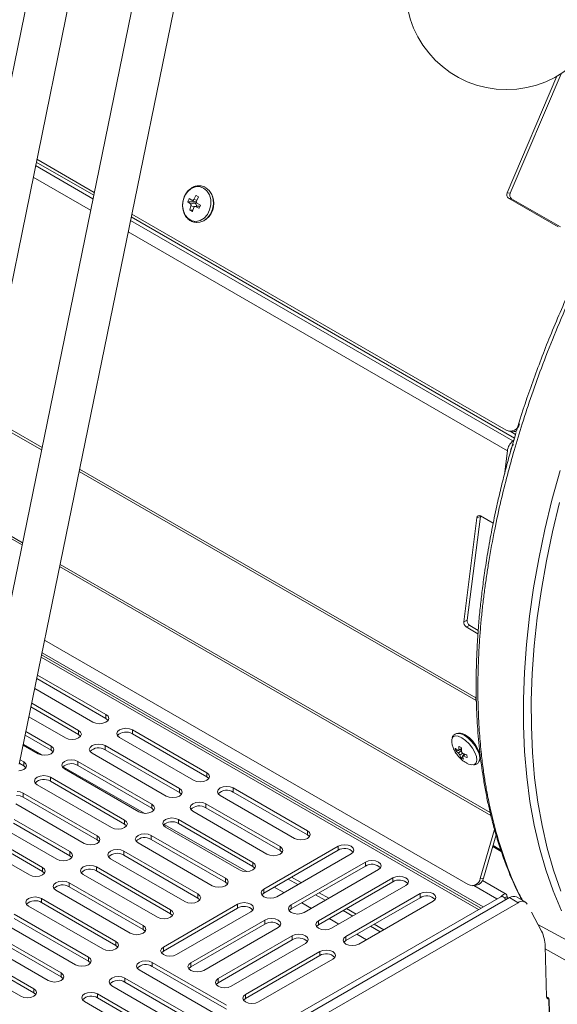
# Model space of a CAD drawing. Units: millimetres. Extents: x 50 to 4150, y 50 to 2920.
# Drawn here: x 1132 to 1262, y 441 to 680 of the extents above; entities that cross this region are included whole.
import ezdxf

# ---------------------------------------------------------------- set-up
doc = ezdxf.new("R2010")
doc.units = ezdxf.units.MM
doc.header["$LTSCALE"] = 10

msp = doc.modelspace()

# ---------------------------------------------------------------- linework, layer by layer
at = {"color": 7, "linetype": 'Continuous', "lineweight": 15}
for p, q in [((1143.045, 731.299), (1116.6, 602.063)), ((1126.397, 600.058), (1152.842, 729.295)), ((1165.672, 715.789), (1121.749, 501.14)), ((1131.546, 499.136), (1175.469, 713.784)), ((1262.118, 666.278), (1250.097, 637.965)), ((1263.146, 666.903), (1250.809, 637.842)), ((1135.82, 646.107), (1149.766, 638.056)), ((1172.506, 635.821), (1172.795, 636.501)), ((1172.853, 636.534), (1173.485, 636.162)), ((1173.93, 636.365), (1174.452, 637.264)), ((1174.659, 637.214), (1174.452, 637.264)), ((1174.525, 637.291), (1175.055, 636.985)), ((1175.068, 636.908), (1174.591, 635.984)), ((1178.09, 637.956), (1177.986, 638.113)), ((1250.097, 637.965), (1250.809, 637.842)), ((1250.419, 636.649), (1262.44, 629.71)), ((1251.131, 636.526), (1250.419, 636.649)), ((1251.131, 636.526), (1263.01, 629.669)), ((1172.745, 635.763), (1172.506, 635.821)), ((1172.745, 635.763), (1172.517, 635.743)), ((1173.125, 635.314), (1172.517, 635.743)), ((1173.714, 635.745), (1172.745, 635.763)), ((1172.989, 633.817), (1173.256, 634.778)), ((1174.285, 635.415), (1173.125, 635.314)), ((1173.498, 636.154), (1174.432, 635.687)), ((1173.917, 634.396), (1173.605, 633.461)), ((1173.714, 635.745), (1173.819, 635.994)), ((1174.285, 635.415), (1173.714, 635.745)), ((1175.233, 634.76), (1174.189, 634.633)), ((1175.204, 634.192), (1174.362, 634.6)), ((1174.722, 635.447), (1175.54, 634.982)), ((1175.255, 634.196), (1175.204, 634.192)), ((1175.565, 634.902), (1175.276, 634.222)), ((1158.895, 632.786), (1249.824, 580.294)), ((1173.236, 633.757), (1172.989, 633.817)), ((1173.236, 633.757), (1173.016, 633.738)), ((1173.546, 633.431), (1173.016, 633.738)), ((1173.701, 633.748), (1173.236, 633.757)), ((1173.588, 633.435), (1173.546, 633.431)), ((1176.835, 631.445), (1176.986, 631.558)), ((1250.47, 580.059), (1251.181, 579.936)), ((1251.681, 577.846), (1251.441, 577.649)), ((1250.118, 575.275), (1249.385, 569.508)), ((1250.956, 575.605), (1250.895, 575.122)), ((1242.735, 558.985), (1239.527, 533.745)), ((1240.365, 534.075), (1243.573, 559.315)), ((1243.573, 559.315), (1242.735, 558.985)), ((1246.675, 557.644), (1243.552, 559.447)), ((1243.593, 559.423), (1243.573, 559.315)), ((1239.527, 533.745), (1240.365, 534.075)), ((1240.961, 532.797), (1240.123, 532.466)), ((1240.123, 532.466), (1242.977, 530.819)), ((1243.033, 531.6), (1240.961, 532.797)), ((1137.71, 529.258), (1240.628, 469.845)), ((1243.65, 464.116), (1136.981, 525.694)), ((1244.2, 464.433), (1137.087, 526.211)), ((1152.621, 510.192), (1135.796, 519.905)), ((1152.621, 511.172), (1135.976, 520.782)), ((1135.303, 517.496), (1149.439, 509.335)), ((1242.569, 515.877), (1242.49, 515.253)), ((1242.5, 514.578), (1242.614, 513.965)), ((1145.974, 506.355), (1134.392, 513.042)), ((1145.974, 507.335), (1134.571, 513.918)), ((1133.899, 510.632), (1142.792, 505.498)), ((1152.621, 510.192), (1152.621, 511.172)), ((1145.974, 506.355), (1145.974, 507.335)), ((1177.087, 497.048), (1159.056, 507.458)), ((1159.056, 506.478), (1159.056, 507.458)), ((1139.328, 502.518), (1132.987, 506.178)), ((1139.328, 503.498), (1133.167, 507.055)), ((1155.874, 505.621), (1173.905, 495.212)), ((1177.087, 496.069), (1159.056, 506.478)), ((1238.273, 506.647), (1237.924, 506.59)), ((1132.494, 503.769), (1136.146, 501.661)), ((1139.328, 502.518), (1139.328, 503.498)), ((1170.44, 493.211), (1152.409, 503.621)), ((1152.409, 502.641), (1152.409, 503.621)), ((1170.44, 492.231), (1152.409, 502.641)), ((1237.485, 502.957), (1237.461, 502.943)), ((1237.562, 502.4), (1237.461, 502.943)), ((1237.486, 502.956), (1238.083, 502.462)), ((1237.835, 502.561), (1237.562, 502.4)), ((1237.835, 502.561), (1237.603, 502.325)), ((1238.256, 502.423), (1238.952, 502.784)), ((1238.317, 502.591), (1238.323, 503.418)), ((1238.368, 503.445), (1238.323, 503.418)), ((1238.367, 503.442), (1238.897, 503.136)), ((1238.94, 503.062), (1238.977, 502.209)), ((1132.681, 499.661), (1131.762, 500.191)), ((1149.227, 501.784), (1167.258, 491.374)), ((1238.209, 501.786), (1237.603, 502.325)), ((1238.836, 500.668), (1238.553, 501.324)), ((1239.119, 500.835), (1238.836, 500.668)), ((1239.119, 500.835), (1238.895, 500.607)), ((1239.426, 500.301), (1238.895, 500.607)), ((1239.213, 500.943), (1239.453, 500.312)), ((1239.674, 501.606), (1239.225, 501.072)), ((1239.321, 501.747), (1240.173, 501.405)), ((1240.29, 500.774), (1239.447, 501.071)), ((1240.231, 501.344), (1240.332, 500.801)), ((1240.329, 500.814), (1240.29, 500.774)), ((1243.29, 499.897), (1243.421, 500.225)), ((1132.681, 498.681), (1131.661, 499.27)), ((1132.681, 498.681), (1132.681, 499.661)), ((1142.58, 497.946), (1160.612, 487.537)), ((1163.794, 489.374), (1145.762, 499.783)), ((1145.762, 498.804), (1145.762, 499.783)), ((1163.794, 488.394), (1145.762, 498.804)), ((1157.147, 485.537), (1139.116, 495.946)), ((1139.116, 494.966), (1139.116, 495.946)), ((1177.087, 496.069), (1177.087, 497.048)), ((1135.934, 494.109), (1153.965, 483.7)), ((1157.147, 484.557), (1139.116, 494.966)), ((1170.44, 492.231), (1170.44, 493.211)), ((1201.553, 482.925), (1183.522, 493.334)), ((1183.522, 492.354), (1183.522, 493.334)), ((1150.5, 481.7), (1132.469, 492.109)), ((1132.469, 491.129), (1132.469, 492.109)), ((1150.5, 480.72), (1132.469, 491.129)), ((1180.34, 491.497), (1198.371, 481.088)), ((1201.553, 481.945), (1183.522, 492.354)), ((1130.712, 489.45), (1147.318, 479.863)), ((1163.794, 488.394), (1163.794, 489.374)), ((1194.906, 479.087), (1176.875, 489.497)), ((1176.875, 488.517), (1176.875, 489.497)), ((1194.906, 478.108), (1176.875, 488.517)), ((1173.693, 487.66), (1191.724, 477.251)), ((1143.853, 476.883), (1130.143, 484.797)), ((1143.853, 477.863), (1130.323, 485.674)), ((1157.147, 484.557), (1157.147, 485.537)), ((1167.046, 483.823), (1185.078, 473.413)), ((1188.259, 475.25), (1170.228, 485.66)), ((1170.228, 484.68), (1170.228, 485.66)), ((1188.259, 474.27), (1170.228, 484.68)), ((1115.993, 482.598), (1134.024, 472.189)), ((1137.206, 473.046), (1121.189, 482.293)), ((1137.206, 474.026), (1124.107, 481.588)), ((1128.416, 483.101), (1140.671, 476.026)), ((1150.5, 480.72), (1150.5, 481.7)), ((1181.613, 471.413), (1163.581, 481.822)), ((1163.581, 480.843), (1163.581, 481.822)), ((1201.553, 481.945), (1201.553, 482.925)), ((1246.997, 483.214), (1243.544, 471.351)), ((1247.382, 481.922), (1244.33, 471.438)), ((1160.399, 479.985), (1178.431, 469.576)), ((1181.613, 470.433), (1163.581, 480.843)), ((1208.978, 479.169), (1190.946, 468.76)), ((1194.906, 478.108), (1194.906, 479.087)), ((1208.978, 478.189), (1208.978, 479.169)), ((1143.853, 476.883), (1143.853, 477.863)), ((1153.753, 476.148), (1171.784, 465.739)), ((1174.966, 467.576), (1156.935, 477.985)), ((1156.935, 477.005), (1156.935, 477.985)), ((1174.966, 466.596), (1156.935, 477.005)), ((1208.978, 478.189), (1190.946, 467.78)), ((1194.128, 466.923), (1212.16, 477.332)), ((1137.206, 473.046), (1137.206, 474.026)), ((1168.319, 463.739), (1150.288, 474.148)), ((1150.288, 473.168), (1150.288, 474.148)), ((1188.259, 474.27), (1188.259, 475.25)), ((1215.625, 475.332), (1197.593, 464.923)), ((1215.625, 474.352), (1197.593, 463.943)), ((1215.625, 474.352), (1215.625, 475.332)), ((1147.106, 472.311), (1165.137, 461.902)), ((1168.319, 462.759), (1150.288, 473.168)), ((1181.613, 470.433), (1181.613, 471.413)), ((1197.695, 471.676), (1200.042, 470.337)), ((1200.775, 463.086), (1218.806, 473.495)), ((1222.271, 471.495), (1204.24, 461.086)), ((1222.271, 470.515), (1222.271, 471.495)), ((1243.544, 471.351), (1244.33, 471.438)), ((1161.672, 459.902), (1143.641, 470.311)), ((1143.641, 469.331), (1143.641, 470.311)), ((1161.672, 458.922), (1143.641, 469.331)), ((1196.846, 471.186), (1199.194, 469.847)), ((1222.271, 470.515), (1204.24, 460.106)), ((1207.422, 459.249), (1225.453, 469.658)), ((1241.753, 469.594), (1242.539, 469.681)), ((1249.793, 467.548), (1244.088, 470.838)), ((1248.5, 466.916), (1119.414, 392.396)), ((1250.594, 466.681), (1135.689, 400.348)), ((1140.459, 468.474), (1158.49, 458.065)), ((1174.966, 466.596), (1174.966, 467.576)), ((1190.946, 467.78), (1190.946, 468.76)), ((1203.534, 467.372), (1205.881, 466.034)), ((1204.382, 467.862), (1206.73, 466.523)), ((1228.918, 467.658), (1210.887, 457.249)), ((1228.918, 466.678), (1210.887, 456.269)), ((1228.918, 466.678), (1228.918, 467.658)), ((1250.052, 466.368), (1250.052, 466.976)), ((1252.715, 465.457), (1250.594, 466.681)), ((1254.465, 465.63), (1252.344, 466.855)), ((1133.812, 464.637), (1151.843, 454.228)), ((1155.025, 456.065), (1136.994, 466.474)), ((1136.994, 465.494), (1136.994, 466.474)), ((1155.025, 455.085), (1136.994, 465.494)), ((1252.715, 465.457), (1137.81, 399.123)), ((1184.583, 465.086), (1166.551, 454.677)), ((1184.583, 464.106), (1184.583, 465.086)), ((1197.593, 463.943), (1197.593, 464.923)), ((1214.069, 455.412), (1232.1, 465.821)), ((1148.379, 452.228), (1130.347, 462.637)), ((1184.583, 464.106), (1166.551, 453.697)), ((1168.319, 462.759), (1168.319, 463.739)), ((1169.733, 452.84), (1187.765, 463.249)), ((1210.221, 463.559), (1212.569, 462.22)), ((1211.07, 464.048), (1213.417, 462.71)), ((1258.416, 458.536), (1255.995, 463.133)), ((1127.165, 460.8), (1145.197, 450.391)), ((1148.379, 451.248), (1130.347, 461.657)), ((1161.672, 458.922), (1161.672, 459.902)), ((1191.229, 461.249), (1173.198, 450.84)), ((1191.229, 460.269), (1173.198, 449.86)), ((1176.38, 449.003), (1194.411, 459.412)), ((1191.229, 460.269), (1191.229, 461.249)), ((1204.24, 460.106), (1204.24, 461.086)), ((1216.909, 459.745), (1219.256, 458.406)), ((1217.757, 460.235), (1220.105, 458.896)), ((1141.732, 448.39), (1123.701, 458.8)), ((1141.732, 447.411), (1123.701, 457.82)), ((1197.876, 457.412), (1179.845, 447.003)), ((1197.876, 456.432), (1197.876, 457.412)), ((1210.887, 456.269), (1210.887, 457.249)), ((1135.085, 444.553), (1117.054, 454.963)), ((1120.519, 456.963), (1138.55, 446.554)), ((1155.025, 455.085), (1155.025, 456.065)), ((1166.551, 453.697), (1166.551, 454.677)), ((1197.876, 456.432), (1179.845, 446.023)), ((1183.027, 445.166), (1201.058, 455.575)), ((1259.65, 442.609), (1259.271, 454.914)), ((1113.872, 453.126), (1131.903, 442.716)), ((1135.085, 443.574), (1117.054, 453.983)), ((1148.379, 451.248), (1148.379, 452.228)), ((1204.523, 453.575), (1186.492, 443.165)), ((1204.523, 452.595), (1186.492, 442.186)), ((1204.523, 452.595), (1204.523, 453.575)), ((1181.896, 440.553), (1163.864, 450.962)), ((1163.864, 449.982), (1163.864, 450.962)), ((1181.896, 439.573), (1163.864, 449.982)), ((1173.198, 449.86), (1173.198, 450.84)), ((1189.674, 441.329), (1207.705, 451.738)), ((1141.732, 447.411), (1141.732, 448.39)), ((1160.682, 449.125), (1178.714, 438.716)), ((1154.036, 445.288), (1172.067, 434.879)), ((1175.249, 436.716), (1157.217, 447.125)), ((1157.217, 446.145), (1157.217, 447.125)), ((1175.249, 435.736), (1157.217, 446.145)), ((1179.845, 446.023), (1179.845, 447.003)), ((1135.085, 443.574), (1135.085, 444.553)), ((1168.602, 432.879), (1150.571, 443.288)), ((1150.571, 442.308), (1150.571, 443.288)), ((1186.492, 442.186), (1186.492, 443.165)), ((1147.389, 441.451), (1165.42, 431.042)), ((1168.602, 431.899), (1150.571, 442.308)), ((1259.659, 442.511), (1259.981, 442.306)), ((1260.127, 442.114), (1259.979, 442.137)), ((1260.173, 441.934), (1260.875, 419.133)), ((1260.234, 441.852), (1260.936, 419.05))]:
    msp.add_line(p, q, dxfattribs=at)
at = {"color": 8, "linetype": 'Continuous', "lineweight": 15}
for p, q in [((1135.506, 644.577), (1149.453, 636.526)), ((1135.68, 645.427), (1149.627, 637.375)), ((1134.932, 641.77), (1148.879, 633.719)), ((1174.065, 634.581), (1173.256, 634.778)), ((1174.692, 636.18), (1173.93, 636.365)), ((1175.478, 634.697), (1174.362, 634.6)), ((1158.756, 632.105), (1251.833, 578.373)), ((1158.582, 631.256), (1251.441, 577.649)), ((1158.007, 628.449), (1250.118, 575.275)), ((1017.461, 618.648), (1132.236, 552.39)), ((1018.265, 618.791), (1132.348, 552.933)), ((1129.181, 579.996), (1136.966, 575.502)), ((1129.303, 580.593), (1137.088, 576.1)), ((1250.825, 579.998), (1252.098, 579.263)), ((1146.095, 570.232), (1242.5, 514.578)), ((1146.217, 570.83), (1242.49, 515.253)), ((1141.365, 547.12), (1246.097, 486.66)), ((1141.476, 547.663), (1245.937, 487.359)), ((1243.064, 463.778), (1136.857, 525.09)), ((1137.206, 501.317), (1132.538, 503.98)), ((1238.962, 502.554), (1238.209, 501.786)), ((1238.944, 502.962), (1238.317, 502.591)), ((1239.294, 501.763), (1238.553, 501.324)), ((1239.886, 501.52), (1239.447, 501.071)), ((1162.031, 487.161), (1142.175, 498.484)), ((1186.801, 473.035), (1166.751, 484.469)), ((1246.569, 479.129), (1248.647, 477.93)), ((1248.544, 478.228), (1246.629, 479.334)), ((1195.814, 467.896), (1193.466, 469.235)), ((1241.94, 469.614), (1247.56, 466.373)), ((1249.423, 466.613), (1250.052, 466.976)), ((1250.052, 466.6), (1250.312, 466.518)), ((1202.501, 464.082), (1200.154, 465.421)), ((1209.189, 460.269), (1206.841, 461.607)), ((1267.944, 454.456), (1257.551, 460.177)), ((1215.876, 456.455), (1213.529, 457.794)), ((1269.497, 448.551), (1259.292, 454.233)), ((1259.652, 442.576), (1259.95, 442.386)), ((1259.979, 442.137), (1259.759, 442.264))]:
    msp.add_line(p, q, dxfattribs=at)
at = {"color": 7, "linetype": 'Continuous', "lineweight": 15, "flags": 128}
for points in [[(1176.31, 639.12), (1177.125, 638.435), (1177.722, 637.467), (1178.048, 636.303), (1178.074, 635.045), (1177.797, 633.806), (1177.241, 632.695), (1176.458, 631.811), (1175.515, 631.234), (1174.496, 631.013), (1173.494, 631.169), (1172.595, 631.687), (1171.88, 632.523), (1171.414, 633.601), (1171.236, 634.826), (1171.363, 636.088), (1171.784, 637.277), (1172.461, 638.285), (1173.335, 639.024), (1174.326, 639.428), (1175.348, 639.461), (1176.31, 639.12)], [(1176.866, 639.185), (1177.68, 638.513), (1178.289, 637.57), (1178.645, 636.432), (1178.718, 635.192), (1178.504, 633.949), (1178.018, 632.806), (1177.301, 631.853), (1176.41, 631.169), (1175.419, 630.809), (1174.586, 630.777)], [(1174.432, 635.687), (1174.511, 635.657), (1174.566, 635.644)], [(1263.224, 463.449), (1261.215, 468.321), (1259.446, 473.431), (1257.92, 478.769), (1256.64, 484.322), (1255.61, 490.079), (1254.83, 496.03), (1254.304, 502.16), (1254.031, 508.458), (1254.013, 514.911), (1254.25, 521.504), (1254.74, 528.226), (1255.484, 535.061), (1256.479, 541.995), (1257.723, 549.015), (1259.215, 556.105), (1260.95, 563.251), (1262.925, 570.439)], [(1262.817, 562.673), (1261.092, 555.568), (1259.609, 548.518), (1258.372, 541.539), (1257.382, 534.644), (1256.643, 527.849), (1256.155, 521.166), (1255.92, 514.61), (1255.938, 508.194), (1256.209, 501.933), (1256.733, 495.837), (1257.507, 489.921), (1258.532, 484.197), (1259.804, 478.675), (1261.321, 473.369), (1263.081, 468.288)], [(1149.439, 509.335), (1150.169, 509.054), (1151.03, 508.955), (1151.891, 509.054), (1152.621, 509.335), (1153.109, 509.757), (1153.28, 510.254), (1153.109, 510.751), (1152.621, 511.172)], [(1153.114, 509.764), (1153.109, 509.771), (1152.621, 510.192)], [(1142.792, 505.498), (1143.522, 505.217), (1144.384, 505.118), (1145.245, 505.217), (1145.974, 505.498), (1146.462, 505.92), (1146.634, 506.417), (1146.462, 506.914), (1145.974, 507.335)], [(1159.056, 507.458), (1158.326, 507.739), (1157.465, 507.838), (1156.604, 507.739), (1155.874, 507.458), (1155.386, 507.036), (1155.215, 506.539), (1155.386, 506.042), (1155.874, 505.621)], [(1146.467, 505.927), (1146.462, 505.934), (1145.974, 506.355)], [(1236.712, 503.825), (1236.587, 504.431), (1236.62, 505.212), (1236.921, 505.749), (1237.463, 505.994), (1238.198, 505.926), (1239.061, 505.55)], [(1239.061, 505.55), (1239.975, 504.9), (1240.859, 504.034), (1241.634, 503.028), (1242.232, 501.972), (1242.599, 500.96), (1242.703, 500.082), (1242.535, 499.415), (1242.108, 499.02), (1241.462, 498.93), (1240.654, 499.155), (1240.344, 499.306)], [(1239.896, 506.208), (1240.807, 505.56), (1241.688, 504.697), (1242.461, 503.694), (1243.057, 502.642), (1243.423, 501.633), (1243.527, 500.757), (1243.421, 500.225)], [(1136.146, 501.661), (1136.876, 501.38), (1137.737, 501.281), (1138.598, 501.38), (1139.328, 501.661), (1139.815, 502.083), (1139.987, 502.58), (1139.815, 503.077), (1139.328, 503.498)], [(1139.821, 502.09), (1139.815, 502.097), (1139.328, 502.518)], [(1152.409, 503.621), (1151.679, 503.902), (1150.818, 504.001), (1149.957, 503.902), (1149.227, 503.621), (1148.739, 503.199), (1148.568, 502.702), (1148.739, 502.205), (1149.227, 501.784)], [(1145.762, 499.783), (1145.032, 500.065), (1144.171, 500.164), (1143.31, 500.065), (1142.58, 499.783), (1142.093, 499.362), (1141.921, 498.865), (1142.093, 498.368), (1142.58, 497.946)], [(1131.489, 497.464), (1131.951, 497.542), (1132.681, 497.824), (1133.169, 498.245), (1133.34, 498.742), (1133.169, 499.24), (1132.681, 499.661)], [(1133.174, 498.253), (1133.169, 498.26), (1132.681, 498.681)], [(1243.311, 499.952), (1243.31, 499.951), (1243.29, 499.897)], [(1139.116, 495.946), (1138.386, 496.228), (1137.525, 496.327), (1136.664, 496.228), (1135.934, 495.946), (1135.446, 495.525), (1135.275, 495.028), (1135.446, 494.531), (1135.934, 494.109)], [(1173.905, 495.212), (1174.635, 494.93), (1175.496, 494.831), (1176.357, 494.93), (1177.087, 495.212), (1177.575, 495.633), (1177.746, 496.13), (1177.575, 496.627), (1177.087, 497.048)], [(1177.58, 495.64), (1177.575, 495.647), (1177.087, 496.069)], [(1167.258, 491.374), (1167.988, 491.093), (1168.849, 490.994), (1169.71, 491.093), (1170.44, 491.374), (1170.928, 491.796), (1171.099, 492.293), (1170.928, 492.79), (1170.44, 493.211)], [(1183.522, 493.334), (1182.792, 493.615), (1181.931, 493.714), (1181.07, 493.615), (1180.34, 493.334), (1179.852, 492.912), (1179.681, 492.415), (1179.852, 491.918), (1180.34, 491.497)], [(1132.469, 491.129), (1131.739, 491.411), (1130.912, 491.51)], [(1132.469, 492.109), (1131.739, 492.391), (1131.006, 492.487)], [(1170.933, 491.803), (1170.928, 491.81), (1170.44, 492.231)], [(1160.612, 487.537), (1161.342, 487.256), (1162.203, 487.157), (1163.064, 487.256), (1163.794, 487.537), (1164.281, 487.959), (1164.453, 488.456), (1164.281, 488.953), (1163.794, 489.374)], [(1164.286, 487.966), (1164.281, 487.973), (1163.794, 488.394)], [(1176.875, 489.497), (1176.145, 489.778), (1175.284, 489.877), (1174.423, 489.778), (1173.693, 489.497), (1173.205, 489.075), (1173.034, 488.578), (1173.205, 488.081), (1173.693, 487.66)], [(1170.228, 485.66), (1169.498, 485.941), (1168.637, 486.04), (1167.776, 485.941), (1167.046, 485.66), (1166.559, 485.238), (1166.387, 484.741), (1166.559, 484.244), (1167.046, 483.823)], [(1153.965, 483.7), (1154.695, 483.419), (1155.556, 483.32), (1156.417, 483.419), (1157.147, 483.7), (1157.635, 484.122), (1157.806, 484.619), (1157.635, 485.116), (1157.147, 485.537)], [(1157.64, 484.129), (1157.635, 484.136), (1157.147, 484.557)], [(1147.318, 479.863), (1148.048, 479.581), (1148.909, 479.483), (1149.77, 479.581), (1150.5, 479.863), (1150.988, 480.284), (1151.159, 480.782), (1150.988, 481.279), (1150.5, 481.7)], [(1163.581, 481.822), (1162.852, 482.104), (1161.99, 482.203), (1161.129, 482.104), (1160.399, 481.822), (1159.912, 481.401), (1159.74, 480.904), (1159.912, 480.407), (1160.399, 479.985)], [(1198.371, 481.088), (1199.101, 480.806), (1199.962, 480.707), (1200.823, 480.806), (1201.553, 481.088), (1202.041, 481.509), (1202.212, 482.006), (1202.041, 482.503), (1201.553, 482.925)], [(1202.046, 481.516), (1202.041, 481.523), (1201.553, 481.945)], [(1150.993, 480.292), (1150.988, 480.299), (1150.5, 480.72)], [(1191.724, 477.251), (1192.454, 476.969), (1193.315, 476.87), (1194.176, 476.969), (1194.906, 477.251), (1195.394, 477.672), (1195.565, 478.169), (1195.394, 478.666), (1194.906, 479.087)], [(1212.16, 477.332), (1212.647, 477.754), (1212.819, 478.251), (1212.647, 478.748), (1212.16, 479.169), (1211.43, 479.451), (1210.569, 479.55), (1209.708, 479.451), (1208.978, 479.169)], [(1140.671, 476.026), (1141.401, 475.744), (1142.262, 475.645), (1143.123, 475.744), (1143.853, 476.026), (1144.341, 476.447), (1144.512, 476.944), (1144.341, 477.441), (1143.853, 477.863)], [(1144.346, 476.454), (1144.341, 476.462), (1143.853, 476.883)], [(1156.935, 477.985), (1156.205, 478.267), (1155.344, 478.366), (1154.483, 478.267), (1153.753, 477.985), (1153.265, 477.564), (1153.094, 477.067), (1153.265, 476.57), (1153.753, 476.148)], [(1195.399, 477.679), (1195.394, 477.686), (1194.906, 478.108)], [(1134.024, 472.189), (1134.754, 471.907), (1135.615, 471.808), (1136.476, 471.907), (1137.206, 472.189), (1137.694, 472.61), (1137.865, 473.107), (1137.694, 473.604), (1137.206, 474.026)], [(1150.288, 474.148), (1149.558, 474.43), (1148.697, 474.529), (1147.836, 474.43), (1147.106, 474.148), (1146.618, 473.727), (1146.447, 473.23), (1146.618, 472.733), (1147.106, 472.311)], [(1185.078, 473.413), (1185.807, 473.132), (1186.668, 473.033), (1187.53, 473.132), (1188.259, 473.413), (1188.747, 473.835), (1188.918, 474.332), (1188.747, 474.829), (1188.259, 475.25)], [(1188.752, 473.842), (1188.747, 473.849), (1188.259, 474.27)], [(1218.806, 473.495), (1219.294, 473.916), (1219.465, 474.414), (1219.294, 474.911), (1218.806, 475.332), (1218.077, 475.614), (1217.215, 475.712), (1216.354, 475.614), (1215.625, 475.332)], [(1137.699, 472.617), (1137.694, 472.624), (1137.206, 473.046)], [(1178.431, 469.576), (1179.161, 469.295), (1180.022, 469.196), (1180.883, 469.295), (1181.613, 469.576), (1182.1, 469.998), (1182.272, 470.495), (1182.1, 470.992), (1181.613, 471.413)], [(1225.453, 469.658), (1225.941, 470.079), (1226.112, 470.576), (1225.941, 471.073), (1225.453, 471.495), (1224.723, 471.776), (1223.862, 471.875), (1223.001, 471.776), (1222.271, 471.495)], [(1143.641, 470.311), (1142.911, 470.593), (1142.05, 470.692), (1141.189, 470.593), (1140.459, 470.311), (1139.971, 469.89), (1139.8, 469.393), (1139.971, 468.896), (1140.459, 468.474)], [(1182.105, 470.005), (1182.1, 470.012), (1181.613, 470.433)], [(1136.994, 466.474), (1136.264, 466.756), (1135.403, 466.854), (1134.542, 466.756), (1133.812, 466.474), (1133.325, 466.053), (1133.153, 465.555), (1133.325, 465.058), (1133.812, 464.637)], [(1171.784, 465.739), (1172.514, 465.458), (1173.375, 465.359), (1174.236, 465.458), (1174.966, 465.739), (1175.454, 466.161), (1175.625, 466.658), (1175.454, 467.155), (1174.966, 467.576)], [(1175.459, 466.168), (1175.454, 466.175), (1174.966, 466.596)], [(1190.946, 468.76), (1190.459, 468.338), (1190.287, 467.841), (1190.459, 467.344), (1190.946, 466.923), (1191.676, 466.641), (1192.537, 466.543), (1193.399, 466.641), (1194.128, 466.923)], [(1190.946, 467.78), (1190.459, 467.359), (1190.454, 467.352)], [(1232.1, 465.821), (1232.588, 466.242), (1232.759, 466.739), (1232.588, 467.236), (1232.1, 467.658), (1231.37, 467.939), (1230.509, 468.038), (1229.648, 467.939), (1228.918, 467.658)], [(1250.052, 466.976), (1249.985, 467.328), (1249.793, 467.548), (1249.506, 467.604), (1249.168, 467.486), (1248.83, 467.213), (1248.622, 466.951)], [(1250.052, 466.647), (1250.254, 466.612), (1250.407, 466.573)], [(1187.765, 463.249), (1188.252, 463.671), (1188.423, 464.168), (1188.252, 464.665), (1187.765, 465.086), (1187.035, 465.368), (1186.174, 465.466), (1185.312, 465.368), (1184.583, 465.086)], [(1197.593, 464.923), (1197.106, 464.501), (1196.934, 464.004), (1197.106, 463.507), (1197.593, 463.086), (1198.323, 462.804), (1199.184, 462.705), (1200.045, 462.804), (1200.775, 463.086)], [(1165.137, 461.902), (1165.867, 461.621), (1166.728, 461.522), (1167.589, 461.62), (1168.319, 461.902), (1168.807, 462.323), (1168.978, 462.821), (1168.807, 463.318), (1168.319, 463.739)], [(1168.812, 462.331), (1168.807, 462.338), (1168.319, 462.759)], [(1197.593, 463.943), (1197.106, 463.522), (1197.1, 463.514)], [(1158.49, 458.065), (1159.22, 457.783), (1160.081, 457.685), (1160.942, 457.783), (1161.672, 458.065), (1162.16, 458.486), (1162.331, 458.983), (1162.16, 459.48), (1161.672, 459.902)], [(1194.411, 459.412), (1194.899, 459.833), (1195.07, 460.33), (1194.899, 460.828), (1194.411, 461.249), (1193.681, 461.531), (1192.82, 461.629), (1191.959, 461.531), (1191.229, 461.249)], [(1204.24, 461.086), (1203.752, 460.664), (1203.581, 460.167), (1203.752, 459.67), (1204.24, 459.249), (1204.97, 458.967), (1205.831, 458.868), (1206.692, 458.967), (1207.422, 459.249)], [(1204.24, 460.106), (1203.752, 459.684), (1203.747, 459.677)], [(1162.165, 458.493), (1162.16, 458.501), (1161.672, 458.922)], [(1201.058, 455.575), (1201.546, 455.996), (1201.717, 456.493), (1201.546, 456.99), (1201.058, 457.412), (1200.328, 457.693), (1199.467, 457.792), (1198.606, 457.693), (1197.876, 457.412)], [(1210.887, 457.249), (1210.399, 456.827), (1210.228, 456.33), (1210.399, 455.833), (1210.887, 455.412), (1211.617, 455.13), (1212.478, 455.031), (1213.339, 455.13), (1214.069, 455.412)], [(1151.843, 454.228), (1152.573, 453.946), (1153.434, 453.847), (1154.296, 453.946), (1155.025, 454.228), (1155.513, 454.649), (1155.684, 455.146), (1155.513, 455.643), (1155.025, 456.065)], [(1155.518, 454.656), (1155.513, 454.664), (1155.025, 455.085)], [(1166.551, 454.677), (1166.064, 454.255), (1165.892, 453.758), (1166.064, 453.261), (1166.551, 452.84), (1167.281, 452.558), (1168.142, 452.46), (1169.003, 452.558), (1169.733, 452.84)], [(1210.887, 456.269), (1210.399, 455.847), (1210.394, 455.84)], [(1145.197, 450.391), (1145.927, 450.109), (1146.788, 450.01), (1147.649, 450.109), (1148.379, 450.391), (1148.866, 450.812), (1149.038, 451.309), (1148.866, 451.806), (1148.379, 452.228)], [(1166.551, 453.697), (1166.064, 453.276), (1166.058, 453.268)], [(1207.705, 451.738), (1208.193, 452.159), (1208.364, 452.656), (1208.193, 453.153), (1207.705, 453.575), (1206.975, 453.856), (1206.114, 453.955), (1205.253, 453.856), (1204.523, 453.575)], [(1148.871, 450.819), (1148.866, 450.826), (1148.379, 451.248)], [(1163.864, 450.962), (1163.134, 451.244), (1162.273, 451.343), (1161.412, 451.244), (1160.682, 450.962), (1160.195, 450.541), (1160.023, 450.044), (1160.195, 449.547), (1160.682, 449.125)], [(1173.198, 450.84), (1172.71, 450.418), (1172.539, 449.921), (1172.71, 449.424), (1173.198, 449.003), (1173.928, 448.721), (1174.789, 448.622), (1175.65, 448.721), (1176.38, 449.003)], [(1173.198, 449.86), (1172.71, 449.439), (1172.705, 449.431)], [(1138.55, 446.554), (1139.28, 446.272), (1140.141, 446.173), (1141.002, 446.272), (1141.732, 446.554), (1142.22, 446.975), (1142.391, 447.472), (1142.22, 447.969), (1141.732, 448.39)], [(1142.225, 446.982), (1142.22, 446.989), (1141.732, 447.411)], [(1157.217, 447.125), (1156.488, 447.407), (1155.626, 447.506), (1154.765, 447.407), (1154.036, 447.125), (1153.548, 446.704), (1153.376, 446.207), (1153.548, 445.71), (1154.036, 445.288)], [(1179.845, 447.003), (1179.357, 446.581), (1179.186, 446.084), (1179.357, 445.587), (1179.845, 445.166), (1180.575, 444.884), (1181.436, 444.785), (1182.297, 444.884), (1183.027, 445.166)], [(1179.845, 446.023), (1179.357, 445.601), (1179.352, 445.594)], [(1131.903, 442.716), (1132.633, 442.435), (1133.494, 442.336), (1134.355, 442.435), (1135.085, 442.716), (1135.573, 443.138), (1135.744, 443.635), (1135.573, 444.132), (1135.085, 444.553)], [(1135.578, 443.145), (1135.573, 443.152), (1135.085, 443.574)], [(1150.571, 443.288), (1149.841, 443.57), (1148.98, 443.668), (1148.119, 443.57), (1147.389, 443.288), (1146.901, 442.867), (1146.73, 442.37), (1146.901, 441.872), (1147.389, 441.451)], [(1186.492, 443.165), (1186.004, 442.744), (1185.833, 442.247), (1186.004, 441.75), (1186.492, 441.329), (1187.222, 441.047), (1188.083, 440.948), (1188.944, 441.047), (1189.674, 441.329)], [(1186.492, 442.186), (1186.004, 441.764), (1185.999, 441.757)]]:
    msp.add_lwpolyline(points, dxfattribs=at)
at = {"color": 8, "linetype": 'Continuous', "lineweight": 15, "flags": 128}
msp.add_lwpolyline([(1239.615, 506.133), (1240.522, 505.494), (1241.404, 504.647), (1242.189, 503.66), (1242.814, 502.614), (1243.228, 501.594), (1243.398, 500.682), (1243.311, 499.952)], dxfattribs=at)
at = {"color": 7, "linetype": 'Continuous', "lineweight": 15}
msp.add_circle((1249.926, 687.53), 24.5, dxfattribs=at)
for centre, radius, start, end in [((1173.946, 635.377), 4.881, 308.52329, 31.88866), ((1251.041, 637.499), 1.052, 153.71544, 233.79447), ((1251.752, 637.376), 1.052, 153.7151, 233.79482), ((1173.887, 634.833), 0.705, 347.4444, 55.65168), ((1250.819, 582.452), 2.376, 245.26898, 343.83255), ((1251.512, 581.923), 2.015, 260.5472, 294.15036), ((1253.946, 574.697), 3.871, 130.31484, 171.41752), ((1252.87, 575.316), 1.936, 130.31482, 171.41753), ((1243.265, 559.001), 0.53, 57.13588, 181.8115), ((1240.88, 533.597), 1.361, 173.79642, 236.22478), ((1241.718, 533.928), 1.361, 173.79621, 236.22478), ((1244.665, 514.948), 2.196, 172.03831, 189.709), ((1157.482, 504.001), 2.934, 57.5664, 135.73635), ((1238.516, 504.326), 2.334, 53.77342, 95.99367), ((1150.836, 500.164), 2.934, 57.56642, 135.73635), ((1144.189, 496.327), 2.934, 57.5665, 135.73628), ((1137.542, 492.49), 2.934, 57.56639, 135.73635), ((1181.948, 489.884), 2.929, 57.48944, 135.81331), ((1175.301, 486.047), 2.929, 57.48946, 135.81332), ((1168.654, 482.209), 2.929, 57.48953, 135.81324), ((1162.007, 478.372), 2.929, 57.48942, 135.81331), ((1210.552, 475.716), 2.932, 44.22372, 122.47309), ((1155.36, 474.535), 2.929, 57.49151, 135.81127), ((1217.198, 471.879), 2.932, 44.22247, 122.47433), ((1148.714, 470.698), 2.929, 57.48734, 135.81535), ((1241.55, 471.636), 2.014, 242.75984, 351.85009), ((1242.137, 471.882), 2.238, 280.34979, 348.55266), ((1142.067, 466.861), 2.929, 57.48756, 135.81521), ((1223.845, 468.042), 2.931, 44.2228, 122.4746), ((1230.492, 464.205), 2.931, 44.2228, 122.4746), ((1251.618, 465.266), 1.746, 65.4239, 125.88655), ((1135.42, 463.024), 2.929, 57.49151, 135.81127), ((1186.156, 461.633), 2.932, 44.22373, 122.4731), ((1253.683, 464.309), 1.501, 31.84616, 130.15462), ((1192.803, 457.796), 2.932, 44.22249, 122.47435), ((1250.938, 454.857), 8.334, 0.39119, 26.19457), ((1199.45, 453.959), 2.931, 44.22282, 122.47461), ((1206.097, 450.122), 2.931, 44.22282, 122.47461), ((1162.291, 447.506), 2.934, 57.56845, 135.73432), ((1155.644, 443.669), 2.934, 57.56432, 135.73838), ((1148.997, 439.832), 2.934, 57.56454, 135.73824), ((1260.083, 442.56), 0.436, 173.59685, 256.18221)]:
    msp.add_arc(centre, radius, start, end, dxfattribs=at)
at = {"color": 8, "linetype": 'Continuous', "lineweight": 15}
for centre, radius, start, end in [((1238.156, 504.101), 2.502, 54.31234, 94.50823), ((1260.035, 442.373), 0.0867, 171.72349, 231.19529), ((1260.276, 441.947), 0.104, 186.67983, 246.13645)]:
    msp.add_arc(centre, radius, start, end, dxfattribs=at)
at = {"color": 7, "linetype": 'Continuous', "lineweight": 15}
msp.add_ellipse((1259.946, 442.016), major_axis=(-0.185, 0.4), ratio=0.5514578, start_param=4.055177, end_param=5.5736135, dxfattribs=at)
for points, knots in [([(1176.792, 639.252), (1176.617, 639.341), (1176.142, 639.582), (1175.281, 639.729), (1174.277, 639.594), (1173.331, 639.155), (1172.498, 638.449), (1171.844, 637.512), (1171.433, 636.591), (1171.351, 635.988), (1171.323, 635.78)], [0, 0, 0, 0, 0.0816987, 0.2211333, 0.3596227, 0.4980221, 0.6381829, 0.7804515, 0.924174, 1, 1, 1, 1]), ([(1172.795, 636.501), (1172.798, 636.507), (1172.804, 636.518), (1172.817, 636.531), (1172.831, 636.537), (1172.844, 636.538), (1172.85, 636.535), (1172.853, 636.534)], [0, 0, 0, 0, 0.2105512, 0.4233469, 0.6373685, 0.8574373, 1, 1, 1, 1]), ([(1174.452, 637.264), (1174.456, 637.27), (1174.465, 637.281), (1174.483, 637.293), (1174.501, 637.297), (1174.515, 637.296), (1174.522, 637.292), (1174.525, 637.291)], [0, 0, 0, 0, 0.2277262, 0.4578369, 0.682152, 0.8994054, 1, 1, 1, 1]), ([(1175.055, 636.985), (1175.06, 636.982), (1175.069, 636.975), (1175.076, 636.959), (1175.079, 636.94), (1175.075, 636.922), (1175.07, 636.912), (1175.068, 636.908)], [0, 0, 0, 0, 0.2104673, 0.4230067, 0.6374707, 0.8569691, 1, 1, 1, 1]), ([(1171.323, 635.78), (1171.285, 635.593), (1171.169, 635.012), (1171.258, 634.013), (1171.582, 632.891), (1172.171, 631.924), (1172.97, 631.211), (1173.791, 630.801), (1174.334, 630.774), (1174.537, 630.764)], [0, 0, 0, 0, 0.0783524, 0.243834, 0.4099287, 0.576196, 0.7413575, 0.9037252, 1, 1, 1, 1]), ([(1172.517, 635.743), (1172.514, 635.746), (1172.507, 635.754), (1172.501, 635.771), (1172.499, 635.791), (1172.502, 635.809), (1172.505, 635.818), (1172.506, 635.821)], [0, 0, 0, 0, 0.2275127, 0.4580088, 0.6822278, 0.8994883, 1, 1, 1, 1]), ([(1173.256, 634.778), (1173.268, 634.822), (1173.291, 634.911), (1173.284, 635.053), (1173.245, 635.18), (1173.187, 635.268), (1173.142, 635.302), (1173.125, 635.314)], [0, 0, 0, 0, 0.21861268, 0.43757834, 0.65508074, 0.87207658, 1, 1, 1, 1]), ([(1173.485, 636.162), (1173.517, 636.148), (1173.582, 636.121), (1173.694, 636.137), (1173.801, 636.196), (1173.881, 636.279), (1173.917, 636.342), (1173.93, 636.365)], [0, 0, 0, 0, 0.218599, 0.4376079, 0.6550545, 0.8720726, 1, 1, 1, 1]), ([(1174.362, 634.6), (1174.325, 634.614), (1174.251, 634.643), (1174.133, 634.628), (1174.028, 634.569), (1173.955, 634.485), (1173.927, 634.42), (1173.917, 634.396)], [0, 0, 0, 0, 0.21860565, 0.43761196, 0.65506371, 0.87204972, 1, 1, 1, 1]), ([(1174.591, 635.984), (1174.574, 635.94), (1174.541, 635.852), (1174.543, 635.712), (1174.583, 635.585), (1174.649, 635.496), (1174.702, 635.46), (1174.722, 635.447)], [0, 0, 0, 0, 0.2186171, 0.4376282, 0.6550701, 0.8720732, 1, 1, 1, 1]), ([(1175.276, 634.222), (1175.273, 634.216), (1175.267, 634.204), (1175.252, 634.192), (1175.235, 634.186), (1175.218, 634.186), (1175.208, 634.19), (1175.204, 634.192)], [0, 0, 0, 0, 0.2105984, 0.4229134, 0.637374, 0.8568499, 1, 1, 1, 1]), ([(1175.54, 634.982), (1175.545, 634.978), (1175.557, 634.971), (1175.567, 634.952), (1175.572, 634.931), (1175.57, 634.914), (1175.566, 634.905), (1175.565, 634.902)], [0, 0, 0, 0, 0.2280065, 0.4578608, 0.6823844, 0.8994219, 1, 1, 1, 1]), ([(1173.016, 633.738), (1173.012, 633.741), (1173.003, 633.748), (1172.993, 633.764), (1172.987, 633.784), (1172.986, 633.802), (1172.988, 633.813), (1172.989, 633.817)], [0, 0, 0, 0, 0.2109854, 0.4235086, 0.6374398, 0.8570596, 1, 1, 1, 1]), ([(1173.605, 633.461), (1173.603, 633.455), (1173.598, 633.443), (1173.585, 633.431), (1173.57, 633.425), (1173.556, 633.427), (1173.549, 633.43), (1173.546, 633.431)], [0, 0, 0, 0, 0.2278386, 0.4582005, 0.6825809, 0.8999655, 1, 1, 1, 1]), ([(1252.351, 580.068), (1252.357, 580.089), (1253.345, 583.607), (1255.827, 590.838), (1259.88, 601.899), (1263.139, 609.389), (1264.807, 613.222)], [0, 0, 0, 0, 0.0018914, 0.3187081, 0.6514072, 1, 1, 1, 1]), ([(1252.239, 579.719), (1252.156, 579.452), (1251.611, 577.704), (1250.732, 574.589), (1249.579, 570.339), (1248.525, 566.133), (1247.427, 561.386), (1246.34, 556.157), (1245.356, 550.706), (1244.583, 545.757), (1244, 541.435), (1243.53, 537.403), (1243.134, 533.26), (1242.757, 528.028), (1242.511, 521.839), (1242.521, 514.975), (1242.815, 508.34), (1243.375, 502.024), (1244.067, 496.881), (1244.77, 492.796), (1245.394, 489.671), (1246.115, 486.516), (1247.002, 483.105), (1248.146, 479.267), (1249.64, 474.966), (1251.431, 470.482), (1252.867, 467.579), (1253.577, 466.143)], [0, 0, 0, 0, 0.0061079, 0.0400087, 0.0714603, 0.1037154, 0.1367769, 0.1809213, 0.2247652, 0.2637176, 0.2975073, 0.3277643, 0.3611171, 0.3982714, 0.4563672, 0.5155527, 0.5734777, 0.6301476, 0.6856675, 0.7162738, 0.7465308, 0.7764416, 0.8097754, 0.849907, 0.8959403, 0.948534, 1, 1, 1, 1]), ([(1237.977, 506.57), (1237.904, 506.568), (1237.609, 506.561), (1237.15, 506.277), (1236.802, 505.916), (1236.739, 505.661), (1236.732, 505.633)], [0, 0, 0, 0, 0.1303248, 0.5281153, 0.9478002, 1, 1, 1, 1]), ([(1236.743, 503.79), (1236.772, 503.665), (1236.893, 503.158), (1237.303, 502.298), (1238.016, 501.176), (1238.992, 500.194), (1239.803, 499.564), (1240.266, 499.359), (1240.319, 499.335)], [0, 0, 0, 0, 0.0657328, 0.2656797, 0.4825428, 0.7417408, 0.970054, 1, 1, 1, 1]), ([(1237.461, 502.943), (1237.46, 502.947), (1237.46, 502.957), (1237.463, 502.964), (1237.47, 502.967), (1237.478, 502.963), (1237.483, 502.958), (1237.486, 502.956)], [0, 0, 0, 0, 0.2105834, 0.4232801, 0.6373395, 0.8574276, 1, 1, 1, 1]), ([(1238.083, 502.462), (1238.112, 502.445), (1238.171, 502.41), (1238.245, 502.41), (1238.296, 502.45), (1238.318, 502.516), (1238.317, 502.57), (1238.317, 502.591)], [0, 0, 0, 0, 0.218602, 0.4376062, 0.6550489, 0.8720611, 1, 1, 1, 1]), ([(1238.323, 503.418), (1238.324, 503.424), (1238.326, 503.435), (1238.335, 503.445), (1238.347, 503.45), (1238.358, 503.447), (1238.365, 503.444), (1238.367, 503.442)], [0, 0, 0, 0, 0.2277154, 0.4578933, 0.6821742, 0.8994052, 1, 1, 1, 1]), ([(1238.897, 503.136), (1238.902, 503.133), (1238.912, 503.127), (1238.925, 503.111), (1238.934, 503.093), (1238.939, 503.076), (1238.94, 503.066), (1238.94, 503.062)], [0, 0, 0, 0, 0.21044568, 0.4230295, 0.63745848, 0.85698612, 1, 1, 1, 1]), ([(1237.603, 502.325), (1237.599, 502.33), (1237.592, 502.339), (1237.58, 502.357), (1237.57, 502.376), (1237.564, 502.391), (1237.562, 502.398), (1237.562, 502.4)], [0, 0, 0, 0, 0.2274992, 0.4579849, 0.6821641, 0.8994548, 1, 1, 1, 1]), ([(1238.553, 501.324), (1238.54, 501.358), (1238.514, 501.424), (1238.443, 501.54), (1238.356, 501.651), (1238.274, 501.734), (1238.227, 501.772), (1238.209, 501.786)], [0, 0, 0, 0, 0.218613, 0.4375663, 0.655074, 0.872075, 1, 1, 1, 1]), ([(1238.895, 500.607), (1238.891, 500.611), (1238.881, 500.617), (1238.866, 500.631), (1238.852, 500.646), (1238.842, 500.659), (1238.838, 500.665), (1238.836, 500.668)], [0, 0, 0, 0, 0.210978, 0.4234562, 0.6373654, 0.8570638, 1, 1, 1, 1]), ([(1238.977, 502.209), (1238.984, 502.171), (1238.999, 502.095), (1239.064, 501.974), (1239.152, 501.865), (1239.243, 501.789), (1239.3, 501.759), (1239.321, 501.747)], [0, 0, 0, 0, 0.21861822, 0.43762672, 0.65506667, 0.87207193, 1, 1, 1, 1]), ([(1239.447, 501.071), (1239.412, 501.084), (1239.342, 501.11), (1239.262, 501.104), (1239.212, 501.066), (1239.199, 501.007), (1239.209, 500.96), (1239.213, 500.943)], [0, 0, 0, 0, 0.2186071, 0.4376163, 0.6550658, 0.8720465, 1, 1, 1, 1]), ([(1239.453, 500.312), (1239.454, 500.309), (1239.457, 500.301), (1239.454, 500.295), (1239.445, 500.294), (1239.435, 500.297), (1239.428, 500.3), (1239.426, 500.301)], [0, 0, 0, 0, 0.2278592, 0.4581817, 0.6826003, 0.8999785, 1, 1, 1, 1]), ([(1240.173, 501.405), (1240.179, 501.402), (1240.191, 501.397), (1240.209, 501.384), (1240.222, 501.368), (1240.229, 501.354), (1240.23, 501.346), (1240.231, 501.344)], [0, 0, 0, 0, 0.2280309, 0.457921, 0.682415, 0.8994357, 1, 1, 1, 1]), ([(1240.332, 500.801), (1240.332, 500.796), (1240.333, 500.788), (1240.328, 500.778), (1240.317, 500.772), (1240.304, 500.771), (1240.294, 500.773), (1240.29, 500.774)], [0, 0, 0, 0, 0.210617, 0.4229627, 0.6374091, 0.8568699, 1, 1, 1, 1]), ([(1241.875, 498.934), (1241.973, 498.932), (1242.295, 498.923), (1242.796, 499.185), (1243.189, 499.585), (1243.27, 499.897), (1243.291, 499.98)], [0, 0, 0, 0, 0.1514019, 0.4982563, 0.8669308, 1, 1, 1, 1]), ([(1248.5, 466.915), (1248.591, 466.946), (1248.774, 467.009), (1249.125, 466.878), (1249.476, 466.603), (1249.659, 466.33), (1249.75, 466.194)], [0, 0, 0, 0, 0.24996138, 0.49999684, 0.75000234, 1, 1, 1, 1]), ([(1259.981, 442.306), (1259.991, 442.298), (1260.013, 442.283), (1260.053, 442.24), (1260.096, 442.18), (1260.138, 442.097), (1260.167, 442.007), (1260.171, 441.958), (1260.173, 441.934)], [0, 0, 0, 0, 0.111956, 0.2282404, 0.3744908, 0.5625766, 0.7961881, 1, 1, 1, 1])]:
    msp.add_open_spline(points, degree=3, knots=knots, dxfattribs=at)
at = {"color": 8, "linetype": 'Continuous', "lineweight": 15}
msp.add_open_spline([(1265.477, 612.635), (1264.254, 609.844), (1261.876, 604.422), (1258.753, 596.474), (1256.046, 588.999), (1253.736, 582.009), (1251.778, 575.517), (1250.062, 569.27), (1248.469, 562.848), (1246.94, 555.841), (1245.841, 549.868), (1245.093, 545.129), (1244.621, 541.806), (1244.194, 538.388), (1243.817, 534.877), (1243.498, 531.28), (1243.153, 526.288), (1242.928, 520.234), (1242.967, 513.47), (1243.246, 507.516), (1243.619, 503.146), (1243.96, 500.103), (1244.208, 498.165), (1244.465, 496.368), (1244.725, 494.709), (1244.985, 493.185), (1245.239, 491.794), (1245.948, 488.163), (1247.33, 482.353), (1249.867, 474.697), (1252.046, 469.215), (1253.552, 466.493), (1253.825, 465.999)], degree=3, knots=[0, 0, 0, 0, 0.0512072, 0.0994831, 0.1448277, 0.1872408, 0.2267223, 0.2632723, 0.3016365, 0.3449492, 0.3932102, 0.4135257, 0.4346052, 0.4564485, 0.4790556, 0.5024268, 0.5265617, 0.5772995, 0.6235197, 0.6652219, 0.7024059, 0.7176316, 0.7319463, 0.7453501, 0.7578428, 0.7694246, 0.7800954, 0.7898552, 0.8536311, 0.9187663, 0.9852607, 1, 1, 1, 1], dxfattribs=at)

doc.saveas('drawing.dxf')
